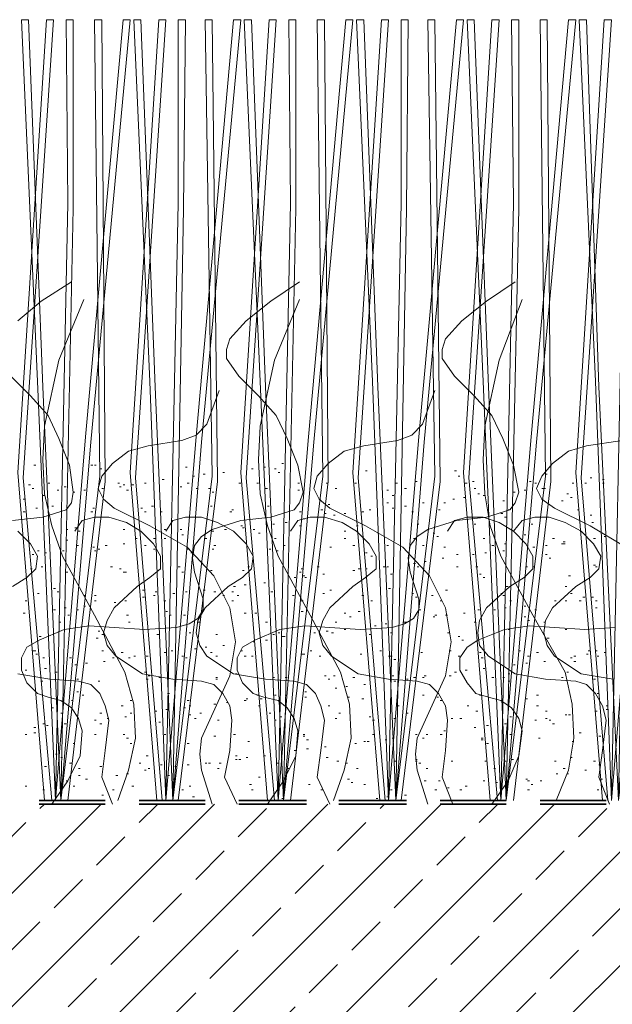
# Model space of a CAD drawing. Units: inches. Extents: x -486.8 to -456.9, y 773.4 to 784.9.
# Drawn here: x -461.6 to -461.1, y 779.6 to 780.5 of the extents above; entities that cross this region are included whole.
import ezdxf

# ---------------------------------------------------------------- set-up
doc = ezdxf.new("R2010")
doc.units = ezdxf.units.IN
doc.header["$LTSCALE"] = 0.5
doc.header["$MEASUREMENT"] = 0
doc.layers.add('ID-0detail', color=226, linetype='CONTINUOUS', lineweight=5)

msp = doc.modelspace()

# ---------------------------------------------------------------- hatches: boundary and pattern name
at = {"layer": 'ID-0detail', "lineweight": 18}
h = msp.add_hatch(dxfattribs=at)
h.set_pattern_fill('ANSI33', color=256, scale=0.3)
h.set_pattern_definition([(45, (10.32998, 0), (-0.0530330086, 0.0530330086), []), (45, (10.38301, 0), (-0.0530330086, 0.0530330086), [0.0375, -0.01875])])
h.paths.add_polyline_path([(-463.11347, 779.58152), (-460.1673, 779.58152), (-460.1673, 779.78832), (-463.11347, 779.78832)])

# ---------------------------------------------------------------- linework, layer by layer
for points in [[(-461.61955, 779.79166), (-461.64454, 780.09843), (-461.61788, 780.52194), (-461.61121, 780.52194), (-461.63956, 780.09344), (-461.61288, 779.79166)], [(-461.60953, 779.79166), (-461.59787, 780.35021), (-461.59954, 780.52194), (-461.59287, 780.52194), (-461.59287, 780.34519), (-461.60453, 779.79166), (-461.56785, 780.09509), (-461.57286, 780.52194), (-461.56618, 780.52194), (-461.56285, 780.09011), (-461.59787, 779.79166)], [(-461.51451, 779.79166), (-461.53952, 780.09843), (-461.51284, 780.52194), (-461.50617, 780.52194), (-461.53451, 780.09344), (-461.50951, 779.79166)], [(-461.50617, 779.79166), (-461.4945, 780.35021), (-461.4945, 780.52194), (-461.48783, 780.52194), (-461.4895, 780.34519), (-461.49949, 779.79166), (-461.46281, 780.09509), (-461.46949, 780.52194), (-461.46281, 780.52194), (-461.4578, 780.09011), (-461.4945, 779.79166)], [(-461.41113, 779.79166), (-461.43614, 780.09843), (-461.40947, 780.52194), (-461.4028, 780.52194), (-461.43114, 780.09344), (-461.40446, 779.79166)], [(-461.40112, 779.79166), (-461.38946, 780.35021), (-461.39113, 780.52194), (-461.38446, 780.52194), (-461.38446, 780.34519), (-461.39611, 779.79166), (-461.35943, 780.09509), (-461.36445, 780.52194), (-461.35776, 780.52194), (-461.35443, 780.09011), (-461.38946, 779.79166)], [(-461.30609, 779.79166), (-461.3311, 780.09843), (-461.30442, 780.52194), (-461.29775, 780.52194), (-461.3261, 780.09344), (-461.30109, 779.79166)], [(-461.29775, 779.79166), (-461.28608, 780.35021), (-461.28608, 780.52194), (-461.27941, 780.52194), (-461.28108, 780.34519), (-461.29107, 779.79166), (-461.25439, 780.09509), (-461.26107, 780.52194), (-461.25439, 780.52194), (-461.24939, 780.09011), (-461.28608, 779.79166)], [(-461.20272, 779.79166), (-461.22773, 780.09843), (-461.20105, 780.52194), (-461.19438, 780.52194), (-461.22273, 780.09344), (-461.19605, 779.79166)], [(-461.1927, 779.79166), (-461.18104, 780.35021), (-461.18271, 780.52194), (-461.17604, 780.52194), (-461.17604, 780.34519), (-461.1877, 779.79166), (-461.15102, 780.09509), (-461.15603, 780.52194), (-461.14935, 780.52194), (-461.14601, 780.09011), (-461.18104, 779.79166)], [(-461.09768, 779.79166), (-461.12269, 780.09843), (-461.09601, 780.52194), (-461.08934, 780.52194), (-461.11768, 780.09344), (-461.09267, 779.79166)], [(-461.08934, 779.79166), (-461.07767, 780.35021), (-461.07767, 780.52194), (-461.071, 780.52194), (-461.07267, 780.34519), (-461.08266, 779.79166), (-461.04598, 780.09509), (-461.05266, 780.52194), (-461.04598, 780.52194), (-461.04097, 780.09011), (-461.07767, 779.79166)], [(-461.64454, 780.24015), (-461.62288, 780.25851), (-461.59454, 780.27685)], [(-461.61288, 779.78832), (-461.59787, 779.81), (-461.58619, 779.83334), (-461.58452, 779.85668), (-461.58786, 779.86834), (-461.59454, 779.87836), (-461.60453, 779.88503), (-461.61621, 779.88835), (-461.6262, 779.8917), (-461.63622, 779.9017), (-461.64122, 779.91337), (-461.64122, 779.92504), (-461.63622, 779.93505), (-461.62454, 779.94171), (-461.60121, 779.9517), (-461.57787, 779.95505), (-461.55452, 779.95337), (-461.52616, 779.9517), (-461.49617, 779.95337), (-461.48448, 779.95672), (-461.47616, 779.96172), (-461.47116, 779.97005), (-461.47116, 779.98006), (-461.47948, 780.00507), (-461.48115, 780.01841), (-461.47948, 780.03008), (-461.47282, 780.03842), (-461.46281, 780.04509), (-461.43614, 780.05341), (-461.4078, 780.05675), (-461.38612, 780.06343), (-461.38112, 780.0701), (-461.37777, 780.0801), (-461.38279, 780.10511), (-461.39279, 780.13012), (-461.4028, 780.1518), (-461.41946, 780.17014), (-461.4378, 780.18848), (-461.44948, 780.20515), (-461.44948, 780.21349), (-461.44615, 780.22348), (-461.43114, 780.24015), (-461.4078, 780.25851), (-461.38112, 780.27685)], [(-461.41113, 779.78832), (-461.39611, 779.81), (-461.38446, 779.83334), (-461.38279, 779.85668), (-461.38612, 779.86834), (-461.39279, 779.87836), (-461.40112, 779.88503), (-461.41447, 779.88835), (-461.42447, 779.8917), (-461.43448, 779.9017), (-461.43946, 779.91337), (-461.43946, 779.92504), (-461.43448, 779.93505), (-461.4228, 779.94171), (-461.39945, 779.9517), (-461.37611, 779.95505), (-461.35278, 779.95337), (-461.32443, 779.9517), (-461.29441, 779.95337), (-461.28275, 779.95672), (-461.2744, 779.96172), (-461.26941, 779.97005), (-461.26941, 779.98006), (-461.27775, 780.00507), (-461.27941, 780.01841), (-461.27775, 780.03008), (-461.27106, 780.03842), (-461.26107, 780.04509), (-461.23438, 780.05341), (-461.20605, 780.05675), (-461.18438, 780.06343), (-461.17938, 780.0701), (-461.17604, 780.0801), (-461.18104, 780.10511), (-461.19103, 780.13012), (-461.20105, 780.1518), (-461.21772, 780.17014), (-461.23606, 780.18848), (-461.24774, 780.20515), (-461.24774, 780.21349), (-461.2444, 780.22348), (-461.22938, 780.24015), (-461.20605, 780.25851), (-461.17938, 780.27685)], [(-461.55119, 779.79166), (-461.54117, 779.82), (-461.53451, 779.85001), (-461.53618, 779.88169), (-461.5445, 779.91169), (-461.57286, 779.96506), (-461.60286, 780.02008), (-461.61288, 780.04842), (-461.61955, 780.07842), (-461.62122, 780.11011), (-461.61955, 780.14179), (-461.6062, 780.20347), (-461.58285, 780.26017)], [(-461.34944, 779.79166), (-461.33944, 779.82), (-461.33275, 779.85001), (-461.33442, 779.88169), (-461.34277, 779.91169), (-461.37112, 779.96506), (-461.40112, 780.02008), (-461.41113, 780.04842), (-461.41779, 780.07842), (-461.41946, 780.11011), (-461.41779, 780.14179), (-461.40446, 780.20347), (-461.38112, 780.26017)], [(-461.14103, 779.79166), (-461.12934, 779.82), (-461.12434, 779.85001), (-461.12601, 779.88169), (-461.13269, 779.91169), (-461.1627, 779.96506), (-461.1927, 780.02008), (-461.20272, 780.04842), (-461.20771, 780.07842), (-461.20937, 780.11011), (-461.20771, 780.14179), (-461.19438, 780.20347), (-461.17271, 780.26017)], [(-461.64955, 780.05341), (-461.62122, 780.05675), (-461.59954, 780.06343), (-461.59454, 780.0701), (-461.59287, 780.0801), (-461.59621, 780.10511), (-461.6062, 780.13012), (-461.61621, 780.1518), (-461.63289, 780.17014), (-461.65121, 780.18848)], [(-461.46281, 779.78832), (-461.47282, 779.82), (-461.47449, 779.83501), (-461.47282, 779.85001), (-461.44615, 779.90835), (-461.44113, 779.94005), (-461.44615, 779.97171), (-461.46114, 780.00174), (-461.48616, 780.02842), (-461.52116, 780.04842), (-461.55452, 780.0651), (-461.56451, 780.07342), (-461.56953, 780.08344), (-461.56618, 780.09509), (-461.55619, 780.10678), (-461.54117, 780.11844), (-461.52283, 780.12345), (-461.49116, 780.12845), (-461.47783, 780.13346), (-461.46782, 780.14346), (-461.45615, 780.17514)], [(-461.26107, 779.78832), (-461.27106, 779.82), (-461.27273, 779.83501), (-461.27106, 779.85001), (-461.2444, 779.90835), (-461.2394, 779.94005), (-461.2444, 779.97171), (-461.25941, 780.00174), (-461.28442, 780.02842), (-461.31943, 780.04842), (-461.35278, 780.0651), (-461.36278, 780.07342), (-461.36778, 780.08344), (-461.36445, 780.09509), (-461.35443, 780.10678), (-461.33944, 780.11844), (-461.3211, 780.12345), (-461.28942, 780.12845), (-461.27607, 780.13346), (-461.26608, 780.14346), (-461.25439, 780.17514)], [(-461.05266, 779.78832), (-461.061, 779.82), (-461.06265, 779.83501), (-461.061, 779.85001), (-461.03599, 779.90835), (-461.03098, 779.94005), (-461.03599, 779.97171), (-461.05099, 780.00174), (-461.076, 780.02842), (-461.10933, 780.04842), (-461.14269, 780.0651), (-461.15437, 780.07342), (-461.15937, 780.08344), (-461.15437, 780.09509), (-461.14436, 780.10678), (-461.12934, 780.11844), (-461.11268, 780.12345), (-461.07934, 780.12845), (-461.06598, 780.13346), (-461.05766, 780.14346), (-461.04598, 780.17514)], [(-461.62954, 780.10511), (-461.62787, 780.10511)], [(-461.5762, 780.10511), (-461.57453, 780.10511)], [(-461.57286, 780.10511), (-461.5712, 780.10511)], [(-461.48783, 780.10345), (-461.48616, 780.10345)], [(-461.41447, 780.10345), (-461.4128, 780.10345)], [(-461.39778, 780.10678), (-461.39611, 780.10678)], [(-461.56785, 780.10178), (-461.56618, 780.10178)], [(-461.48115, 780.09509), (-461.47948, 780.09509)], [(-461.47116, 780.09676), (-461.46949, 780.09676)], [(-461.45282, 780.09843), (-461.45115, 780.09843)], [(-461.42614, 780.10178), (-461.42447, 780.10178)], [(-461.40446, 780.10178), (-461.4028, 780.10178)], [(-461.40112, 780.09843), (-461.39945, 780.09843)], [(-461.31943, 780.10011), (-461.31775, 780.10011)], [(-461.23606, 780.10011), (-461.23438, 780.10011)], [(-461.23272, 780.09509), (-461.23105, 780.09509)], [(-461.15102, 780.09676), (-461.14935, 780.09676)], [(-461.10933, 780.09344), (-461.10767, 780.09344)], [(-461.63455, 780.08677), (-461.63289, 780.08677)], [(-461.61621, 780.08844), (-461.61455, 780.08844)], [(-461.60121, 780.0851), (-461.59954, 780.0851)], [(-461.55119, 780.08844), (-461.54952, 780.08844)], [(-461.54952, 780.0851), (-461.54785, 780.0851)], [(-461.54617, 780.08677), (-461.5445, 780.08677)], [(-461.53785, 780.08677), (-461.53618, 780.08677)], [(-461.52616, 780.08844), (-461.5245, 780.08844)], [(-461.50951, 780.09177), (-461.50784, 780.09177)], [(-461.49283, 780.0851), (-461.49116, 780.0851)], [(-461.48616, 780.08844), (-461.48448, 780.08844)], [(-461.4378, 780.08844), (-461.43614, 780.08844)], [(-461.42112, 780.08844), (-461.41946, 780.08844)], [(-461.38279, 780.08844), (-461.38112, 780.08844)], [(-461.3561, 780.08844), (-461.35443, 780.08844)], [(-461.32943, 780.08844), (-461.32777, 780.08844)], [(-461.29107, 780.08844), (-461.28942, 780.08844)], [(-461.27273, 780.09011), (-461.27106, 780.09011)], [(-461.22606, 780.08844), (-461.22439, 780.08844)], [(-461.21939, 780.09011), (-461.21772, 780.09011)], [(-461.16602, 780.09011), (-461.16437, 780.09011)], [(-461.16103, 780.08844), (-461.15937, 780.08844)], [(-461.12601, 780.08844), (-461.12434, 780.08844)], [(-461.11435, 780.08844), (-461.11268, 780.08844)], [(-461.09768, 780.09177), (-461.09601, 780.09177)], [(-461.09768, 780.08844), (-461.09601, 780.08844)], [(-461.63122, 780.08344), (-461.62954, 780.08344)], [(-461.62122, 780.07675), (-461.61955, 780.07675)], [(-461.60786, 780.08177), (-461.6062, 780.08177)], [(-461.59287, 780.0801), (-461.5912, 780.0801)], [(-461.58285, 780.08177), (-461.5812, 780.08177)], [(-461.56618, 780.08344), (-461.56451, 780.08344)], [(-461.54284, 780.08177), (-461.54117, 780.08177)], [(-461.47783, 780.08344), (-461.47616, 780.08344)], [(-461.46615, 780.08344), (-461.46449, 780.08344)], [(-461.46281, 780.0801), (-461.46114, 780.0801)], [(-461.4128, 780.08344), (-461.41113, 780.08344)], [(-461.38279, 780.08177), (-461.38112, 780.08177)], [(-461.34777, 780.08344), (-461.34611, 780.08344)], [(-461.29942, 780.08177), (-461.29775, 780.08177)], [(-461.29441, 780.07675), (-461.29274, 780.07675)], [(-461.28275, 780.08344), (-461.28108, 780.08344)], [(-461.22773, 780.07509), (-461.22606, 780.07509)], [(-461.21772, 780.08344), (-461.21606, 780.08344)], [(-461.21439, 780.07842), (-461.21271, 780.07842)], [(-461.20937, 780.07675), (-461.20771, 780.07675)], [(-461.18104, 780.0801), (-461.17938, 780.0801)], [(-461.17102, 780.08177), (-461.16936, 780.08177)], [(-461.15437, 780.08344), (-461.1527, 780.08344), (-461.15102, 780.08344)], [(-461.13102, 780.07842), (-461.12934, 780.07842)], [(-461.12767, 780.07509), (-461.12601, 780.07509)], [(-461.63956, 780.07342), (-461.63789, 780.07342)], [(-461.61288, 780.06676), (-461.61121, 780.06676)], [(-461.51951, 780.06676), (-461.51784, 780.06676)], [(-461.46449, 780.06676), (-461.46281, 780.06676)], [(-461.41113, 780.06676), (-461.40947, 780.06676)], [(-461.35443, 780.06843), (-461.35278, 780.06843)], [(-461.29942, 780.0701), (-461.29775, 780.0701)], [(-461.28275, 780.06676), (-461.28108, 780.06676)], [(-461.26608, 780.0701), (-461.26441, 780.0701)], [(-461.24607, 780.0701), (-461.2444, 780.0701)], [(-461.23773, 780.07342), (-461.23606, 780.07342)], [(-461.19103, 780.07177), (-461.18937, 780.07177)], [(-461.13602, 780.07177), (-461.13436, 780.07177)], [(-461.63956, 780.06176), (-461.63789, 780.06176)], [(-461.62787, 780.0651), (-461.6262, 780.0651)], [(-461.43946, 779.78832), (-461.45115, 779.81333), (-461.44615, 779.83834), (-461.44448, 779.86667), (-461.44615, 779.88002), (-461.45282, 779.8917), (-461.46114, 779.90003), (-461.47282, 779.90337), (-461.49949, 779.90503), (-461.52785, 779.91002), (-461.55286, 779.92671), (-461.56118, 779.93671), (-461.56451, 779.94837), (-461.56118, 779.96006), (-461.55452, 779.97171), (-461.53285, 779.99172), (-461.52116, 780.00007), (-461.51117, 780.00841), (-461.51117, 780.02008), (-461.51784, 780.03174), (-461.52951, 780.04342), (-461.54284, 780.05176), (-461.55952, 780.05675), (-461.57286, 780.05675), (-461.58452, 780.05341), (-461.5912, 780.04342)], [(-461.5762, 780.06176), (-461.57453, 780.06176)], [(-461.57453, 780.0651), (-461.57286, 780.0651)], [(-461.52951, 780.0651), (-461.52785, 780.0651)], [(-461.52616, 780.06176), (-461.5245, 780.06176)], [(-461.51117, 780.06176), (-461.50951, 780.06176)], [(-461.35278, 779.78832), (-461.36445, 779.81333), (-461.36111, 779.83834), (-461.35776, 779.86667), (-461.36111, 779.88002), (-461.36612, 779.8917), (-461.37444, 779.90003), (-461.38612, 779.90337), (-461.4128, 779.90503), (-461.4428, 779.91002), (-461.46782, 779.92671), (-461.47449, 779.93671), (-461.47783, 779.94837), (-461.47616, 779.96006), (-461.46949, 779.97171), (-461.44781, 779.99172), (-461.43448, 780.00007), (-461.42614, 780.00841), (-461.42447, 780.02008), (-461.43114, 780.03174), (-461.4428, 780.04342), (-461.4578, 780.05176), (-461.47282, 780.05675), (-461.48783, 780.05675), (-461.49949, 780.05341), (-461.50617, 780.04342)], [(-461.44615, 780.06176), (-461.44448, 780.06176)], [(-461.44448, 780.06343), (-461.4428, 780.06343)], [(-461.23773, 779.78832), (-461.24774, 779.81333), (-461.2444, 779.83834), (-461.24273, 779.86667), (-461.2444, 779.88002), (-461.25106, 779.8917), (-461.25941, 779.90003), (-461.27106, 779.90337), (-461.29775, 779.90503), (-461.3261, 779.91002), (-461.35111, 779.92671), (-461.35943, 779.93671), (-461.36278, 779.94837), (-461.35943, 779.96006), (-461.35278, 779.97171), (-461.3311, 779.99172), (-461.31943, 780.00007), (-461.30943, 780.00841), (-461.30943, 780.02008), (-461.31608, 780.03174), (-461.32777, 780.04342), (-461.34111, 780.05176), (-461.35776, 780.05675), (-461.37112, 780.05675), (-461.38279, 780.05341), (-461.38946, 780.04342)], [(-461.38112, 780.06176), (-461.37944, 780.06176)], [(-461.36111, 780.06343), (-461.35943, 780.06343)], [(-461.35776, 780.06009), (-461.3561, 780.06009)], [(-461.34944, 780.05843), (-461.34777, 780.05843)], [(-461.33944, 780.06009), (-461.33776, 780.06009)], [(-461.32276, 780.06176), (-461.3211, 780.06176)], [(-461.31608, 780.06343), (-461.31441, 780.06343)], [(-461.29441, 780.0651), (-461.29274, 780.0651)], [(-461.27607, 780.06176), (-461.2744, 780.06176)], [(-461.25106, 780.06343), (-461.24939, 780.06343)], [(-461.09101, 779.78832), (-461.10101, 779.81333), (-461.09768, 779.83834), (-461.09434, 779.86667), (-461.09768, 779.88002), (-461.10433, 779.8917), (-461.11268, 779.90003), (-461.12269, 779.90337), (-461.15102, 779.90503), (-461.17938, 779.91002), (-461.20438, 779.92671), (-461.21271, 779.93671), (-461.21439, 779.94837), (-461.21271, 779.96006), (-461.20605, 779.97171), (-461.18438, 779.99172), (-461.17102, 780.00007), (-461.1627, 780.00841), (-461.1627, 780.02008), (-461.16936, 780.03174), (-461.18104, 780.04342), (-461.19438, 780.05176), (-461.20937, 780.05675), (-461.22439, 780.05675), (-461.23606, 780.05341), (-461.24273, 780.04342)], [(-461.1927, 780.06009), (-461.19103, 780.06009)], [(-461.18937, 780.05675), (-461.1877, 780.05675)], [(-461.18604, 780.06343), (-461.18438, 780.06343)], [(-461.08766, 779.90503), (-461.11768, 779.91002), (-461.14269, 779.92671), (-461.14935, 779.93671), (-461.1527, 779.94837), (-461.15102, 779.96006), (-461.14436, 779.97171), (-461.12269, 779.99172), (-461.10933, 780.00007), (-461.10101, 780.00841), (-461.09934, 780.02008), (-461.106, 780.03174), (-461.11768, 780.04342), (-461.13269, 780.05176), (-461.14768, 780.05675), (-461.16103, 780.05675), (-461.17271, 780.05341), (-461.18104, 780.04342)], [(-461.12102, 780.06343), (-461.11935, 780.06343)], [(-461.10933, 780.05843), (-461.10767, 780.05843)], [(-461.43614, 780.04842), (-461.43448, 780.04842)], [(-461.40613, 780.05009), (-461.40446, 780.05009)], [(-461.39446, 780.05176), (-461.39279, 780.05176)], [(-461.38112, 780.04842), (-461.37944, 780.04842)], [(-461.37777, 780.05508), (-461.37611, 780.05508)], [(-461.32777, 780.04842), (-461.3261, 780.04842)], [(-461.27106, 780.05009), (-461.26941, 780.05009)], [(-461.21772, 780.05009), (-461.21606, 780.05009)], [(-461.16437, 780.05009), (-461.1627, 780.05009)], [(-461.10767, 780.05176), (-461.106, 780.05176)], [(-461.64454, 780.04342), (-461.63289, 780.03174), (-461.6262, 780.02008), (-461.62787, 780.00841), (-461.63622, 780.00007), (-461.64955, 779.99172)], [(-461.59954, 780.04509), (-461.59787, 780.04509)], [(-461.5912, 780.04676), (-461.58954, 780.04676)], [(-461.58786, 780.04342), (-461.58619, 780.04342)], [(-461.54617, 780.04509), (-461.5445, 780.04509)], [(-461.50784, 780.04509), (-461.50617, 780.04509)], [(-461.49283, 780.04509), (-461.49116, 780.04509)], [(-461.49116, 780.04009), (-461.4895, 780.04009)], [(-461.46281, 780.04342), (-461.46114, 780.04342)], [(-461.45115, 780.04509), (-461.44948, 780.04509)], [(-461.43448, 780.04676), (-461.43281, 780.04676)], [(-461.42447, 780.04509), (-461.4228, 780.04509)], [(-461.41946, 780.04175), (-461.41779, 780.04175)], [(-461.33944, 780.04342), (-461.33776, 780.04342)], [(-461.25607, 780.04175), (-461.25439, 780.04175)], [(-461.25272, 780.03842), (-461.25106, 780.03842)], [(-461.17102, 780.04009), (-461.16936, 780.04009)], [(-461.09601, 780.03842), (-461.09434, 780.03842)], [(-461.59954, 780.03507), (-461.59787, 780.03507)], [(-461.58954, 780.03008), (-461.58786, 780.03008)], [(-461.56285, 780.03008), (-461.56118, 780.03008)], [(-461.54617, 780.03174), (-461.5445, 780.03174)], [(-461.53451, 780.03674), (-461.53285, 780.03674)], [(-461.52616, 780.03008), (-461.5245, 780.03008)], [(-461.51784, 780.03674), (-461.51617, 780.03674)], [(-461.50784, 780.03674), (-461.50617, 780.03674)], [(-461.46949, 780.03674), (-461.46782, 780.03674)], [(-461.46114, 780.03008), (-461.45947, 780.03008)], [(-461.40446, 780.03674), (-461.4028, 780.03674)], [(-461.39611, 780.03008), (-461.39446, 780.03008)], [(-461.33944, 780.03674), (-461.33776, 780.03674)], [(-461.3311, 780.03008), (-461.32943, 780.03008)], [(-461.29942, 780.03008), (-461.29775, 780.03008)], [(-461.2744, 780.03674), (-461.27273, 780.03674)], [(-461.26608, 780.03008), (-461.26441, 780.03008)], [(-461.20937, 780.03674), (-461.20771, 780.03674)], [(-461.20105, 780.03008), (-461.19938, 780.03008)], [(-461.18937, 780.03174), (-461.1877, 780.03174)], [(-461.15102, 780.03008), (-461.14935, 780.03008)], [(-461.14436, 780.03674), (-461.14269, 780.03674)], [(-461.13602, 780.03174), (-461.13436, 780.03174), (-461.13269, 780.03174)], [(-461.13436, 780.0334), (-461.13269, 780.0334)], [(-461.106, 780.03674), (-461.10433, 780.03674)], [(-461.63122, 780.02175), (-461.62954, 780.02175)], [(-461.6262, 780.02508), (-461.62454, 780.02508)], [(-461.61955, 780.02341), (-461.61788, 780.02341)], [(-461.60286, 780.02508), (-461.60121, 780.02508)], [(-461.57453, 780.02842), (-461.57286, 780.02842)], [(-461.57286, 780.02508), (-461.5712, 780.02508)], [(-461.56953, 780.02675), (-461.56785, 780.02675)], [(-461.51784, 780.02675), (-461.51617, 780.02675)], [(-461.48616, 780.02675), (-461.48448, 780.02675)], [(-461.48281, 780.02341), (-461.48115, 780.02341)], [(-461.46281, 780.02675), (-461.46114, 780.02675)], [(-461.40947, 780.02675), (-461.4078, 780.02675)], [(-461.4028, 780.02508), (-461.40112, 780.02508)], [(-461.35278, 780.02842), (-461.35111, 780.02842)], [(-461.31943, 780.02341), (-461.31775, 780.02341)], [(-461.31441, 780.02008), (-461.31275, 780.02008)], [(-461.24607, 780.02842), (-461.2444, 780.02842)], [(-461.23438, 780.02175), (-461.23272, 780.02175)], [(-461.21939, 780.02175), (-461.21772, 780.02175)], [(-461.20771, 780.02341), (-461.20605, 780.02341)], [(-461.19103, 780.02508), (-461.18937, 780.02508)], [(-461.1627, 780.02842), (-461.16103, 780.02842)], [(-461.15102, 780.02175), (-461.14935, 780.02175)], [(-461.2744, 780.0134), (-461.27273, 780.0134)], [(-461.26441, 780.01506), (-461.26274, 780.01506)], [(-461.24774, 780.01841), (-461.24607, 780.01841)], [(-461.14768, 780.01841), (-461.14601, 780.01841)], [(-461.106, 780.01173), (-461.10433, 780.01173)], [(-461.63289, 780.00841), (-461.63122, 780.00841)], [(-461.62288, 780.01007), (-461.62122, 780.01007)], [(-461.59954, 780.00507), (-461.59787, 780.00507)], [(-461.55786, 780.01007), (-461.55619, 780.01007)], [(-461.54952, 780.00841), (-461.54785, 780.00841)], [(-461.54617, 780.00507), (-461.5445, 780.00507), (-461.54284, 780.00507)], [(-461.4945, 780.01007), (-461.49283, 780.01007)], [(-461.49116, 780.00507), (-461.4895, 780.00507)], [(-461.46449, 780.00674), (-461.46281, 780.00674)], [(-461.43448, 780.00674), (-461.43281, 780.00674)], [(-461.42947, 780.01007), (-461.42781, 780.01007)], [(-461.38112, 780.00507), (-461.37944, 780.00507)], [(-461.37944, 780.00841), (-461.37777, 780.00841)], [(-461.37777, 780.00174), (-461.37611, 780.00174)], [(-461.36445, 780.01007), (-461.36278, 780.01007)], [(-461.35943, 780.00341), (-461.35776, 780.00341)], [(-461.3311, 780.00674), (-461.32943, 780.00674)], [(-461.3261, 780.00841), (-461.32443, 780.00841)], [(-461.31943, 780.00841), (-461.31775, 780.00841)], [(-461.30276, 780.01007), (-461.30109, 780.01007)], [(-461.29942, 780.01007), (-461.29775, 780.01007)], [(-461.29607, 780.00341), (-461.29441, 780.00341)], [(-461.27106, 780.01007), (-461.26941, 780.01007)], [(-461.23438, 780.01007), (-461.23272, 780.01007)], [(-461.21606, 780.01007), (-461.21439, 780.01007)], [(-461.21271, 780.00341), (-461.21104, 780.00341)], [(-461.16936, 780.01007), (-461.16769, 780.01007)], [(-461.1627, 780.01007), (-461.16103, 780.01007)], [(-461.12934, 780.00174), (-461.12767, 780.00174)], [(-461.10433, 780.01007), (-461.10268, 780.01007)], [(-461.4428, 779.99172), (-461.44113, 779.99172)], [(-461.43281, 779.99339), (-461.43114, 779.99339)], [(-461.41447, 779.99506), (-461.4128, 779.99506)], [(-461.38612, 780.00007), (-461.38446, 780.00007)], [(-461.37611, 780.00007), (-461.37444, 780.00007)], [(-461.20937, 780.00007), (-461.20771, 780.00007)], [(-461.1877, 779.99172), (-461.18604, 779.99172)], [(-461.13269, 779.99172), (-461.13102, 779.99172)], [(-461.6262, 779.98507), (-461.62454, 779.98507)], [(-461.61121, 779.99005), (-461.60953, 779.99005)], [(-461.60786, 779.98673), (-461.6062, 779.98673)], [(-461.58285, 779.9834), (-461.5812, 779.9834)], [(-461.57286, 779.9834), (-461.5712, 779.9834)], [(-461.52785, 779.9884), (-461.52616, 779.9884)], [(-461.51784, 779.9834), (-461.51617, 779.9834)], [(-461.51617, 779.98673), (-461.51451, 779.98673)], [(-461.49949, 779.98507), (-461.49783, 779.98507)], [(-461.48783, 779.98673), (-461.48616, 779.98673)], [(-461.47116, 779.9884), (-461.46949, 779.9884)], [(-461.46114, 779.98673), (-461.45947, 779.98673)], [(-461.45282, 779.9834), (-461.45115, 779.9834)], [(-461.44448, 779.98673), (-461.4428, 779.98673)], [(-461.43946, 779.9834), (-461.4378, 779.9834)], [(-461.4078, 779.98673), (-461.40613, 779.98673)], [(-461.38779, 779.9834), (-461.38612, 779.9834)], [(-461.35943, 779.98507), (-461.35776, 779.98507)], [(-461.35278, 779.9884), (-461.35111, 779.9884)], [(-461.32276, 779.9834), (-461.3211, 779.9834)], [(-461.29775, 779.99005), (-461.29607, 779.99005)], [(-461.27607, 779.98507), (-461.2744, 779.98507)], [(-461.25774, 779.9834), (-461.25607, 779.9834)], [(-461.2444, 779.9884), (-461.24273, 779.9884)], [(-461.1927, 779.98507), (-461.19103, 779.98507)], [(-461.19103, 779.9834), (-461.18937, 779.9834)], [(-461.12767, 779.98507), (-461.12601, 779.98507)], [(-461.63789, 779.9784), (-461.63622, 779.9784)], [(-461.58285, 779.97338), (-461.5812, 779.97338)], [(-461.57286, 779.9784), (-461.5712, 779.9784)], [(-461.55452, 779.97673), (-461.55286, 779.97673)], [(-461.5445, 779.9784), (-461.54284, 779.9784)], [(-461.52785, 779.98173), (-461.52616, 779.98173)], [(-461.50784, 779.9784), (-461.50617, 779.9784)], [(-461.44448, 779.9784), (-461.4428, 779.9784)], [(-461.37944, 779.9784), (-461.37777, 779.9784)], [(-461.31441, 779.9784), (-461.31275, 779.9784)], [(-461.27273, 779.98173), (-461.27106, 779.98173)], [(-461.24939, 779.9784), (-461.24774, 779.9784)], [(-461.18438, 779.9784), (-461.18271, 779.9784)], [(-461.17102, 779.97338), (-461.16936, 779.97338)], [(-461.14269, 779.9784), (-461.14103, 779.9784)], [(-461.13269, 779.9784), (-461.13102, 779.9784)], [(-461.11935, 779.9784), (-461.11768, 779.9784)], [(-461.11602, 779.98173), (-461.11435, 779.98173)], [(-461.10767, 779.98173), (-461.106, 779.98173)], [(-461.10433, 779.9784), (-461.10268, 779.9784)], [(-461.63956, 779.96672), (-461.63789, 779.96672)], [(-461.61121, 779.97005), (-461.60953, 779.97005)], [(-461.60121, 779.97171), (-461.59954, 779.97171)], [(-461.59787, 779.96506), (-461.59621, 779.96506)], [(-461.58954, 779.97005), (-461.58786, 779.97005)], [(-461.54284, 779.96506), (-461.54117, 779.96506)], [(-461.50617, 779.96839), (-461.50449, 779.96839)], [(-461.50282, 779.96506), (-461.50115, 779.96506)], [(-461.4895, 779.96506), (-461.48783, 779.96506)], [(-461.43281, 779.96672), (-461.43114, 779.96672)], [(-461.4228, 779.96672), (-461.42112, 779.96672)], [(-461.37944, 779.96839), (-461.37777, 779.96839)], [(-461.33944, 779.96672), (-461.33776, 779.96672)], [(-461.3261, 779.96839), (-461.32443, 779.96839)], [(-461.26941, 779.97005), (-461.26774, 779.97005)], [(-461.25439, 779.96506), (-461.25272, 779.96506)], [(-461.2444, 779.96506), (-461.24273, 779.96506)], [(-461.22773, 779.96672), (-461.22606, 779.96672)], [(-461.21439, 779.97005), (-461.21271, 779.97005)], [(-461.19938, 779.97005), (-461.19772, 779.97005)], [(-461.18937, 779.97171), (-461.1877, 779.97171)], [(-461.16103, 779.97005), (-461.15937, 779.97005)], [(-461.10433, 779.97171), (-461.10268, 779.97171)], [(-461.6062, 779.95839), (-461.60453, 779.95839)], [(-461.54117, 779.95839), (-461.53952, 779.95839)], [(-461.47616, 779.95839), (-461.47449, 779.95839)], [(-461.4128, 779.95839), (-461.41113, 779.95839)], [(-461.34777, 779.95839), (-461.34611, 779.95839)], [(-461.33442, 779.96339), (-461.33275, 779.96339)], [(-461.31109, 779.95505), (-461.30943, 779.95505)], [(-461.30109, 779.95672), (-461.29942, 779.95672)], [(-461.28442, 779.95839), (-461.28275, 779.95839), (-461.28108, 779.95839)], [(-461.25607, 779.96339), (-461.25439, 779.96339)], [(-461.20105, 779.78832), (-461.18604, 779.81), (-461.17604, 779.83334), (-461.17271, 779.85668), (-461.17604, 779.86834), (-461.18271, 779.87836), (-461.1927, 779.88503), (-461.20438, 779.88835), (-461.21606, 779.8917), (-461.22439, 779.9017), (-461.23105, 779.91337), (-461.23105, 779.92504), (-461.22439, 779.93505), (-461.21439, 779.94171), (-461.18937, 779.9517), (-461.16602, 779.95505), (-461.14269, 779.95337), (-461.11435, 779.9517), (-461.08599, 779.95337)], [(-461.21772, 779.95839), (-461.21606, 779.95839)], [(-461.17102, 779.96339), (-461.16936, 779.96339)], [(-461.16769, 779.96006), (-461.16602, 779.96006)], [(-461.1527, 779.95839), (-461.15102, 779.95839)], [(-461.56953, 779.95004), (-461.56785, 779.95004)], [(-461.56618, 779.94672), (-461.56451, 779.94672)], [(-461.51451, 779.94672), (-461.51284, 779.94672)], [(-461.48448, 779.94837), (-461.48281, 779.94837)], [(-461.45947, 779.94672), (-461.4578, 779.94672)], [(-461.40613, 779.94672), (-461.40446, 779.94672)], [(-461.40112, 779.94837), (-461.39945, 779.94837)], [(-461.36778, 779.94837), (-461.36612, 779.94837)], [(-461.3561, 779.95004), (-461.35443, 779.95004)], [(-461.35111, 779.94837), (-461.34944, 779.94837)], [(-461.33944, 779.9517), (-461.33776, 779.9517)], [(-461.31608, 779.94672), (-461.31441, 779.94672)], [(-461.29607, 779.94837), (-461.29441, 779.94837)], [(-461.24273, 779.94837), (-461.24107, 779.94837)], [(-461.18604, 779.9517), (-461.18438, 779.9517)], [(-461.13269, 779.9517), (-461.13102, 779.9517)], [(-461.62454, 779.94505), (-461.62288, 779.94505)], [(-461.5712, 779.94338), (-461.56953, 779.94338)], [(-461.45282, 779.93671), (-461.45115, 779.93671)], [(-461.42447, 779.94005), (-461.4228, 779.94005)], [(-461.4128, 779.94171), (-461.41113, 779.94171)], [(-461.39778, 779.94505), (-461.39611, 779.94505), (-461.39446, 779.94505)], [(-461.23272, 779.94505), (-461.23105, 779.94505)], [(-461.22938, 779.94171), (-461.22773, 779.94171)], [(-461.14935, 779.94338), (-461.14768, 779.94338)], [(-461.63122, 779.9317), (-461.62954, 779.9317), (-461.62787, 779.9317)], [(-461.62787, 779.92836), (-461.6262, 779.92836)], [(-461.56618, 779.9317), (-461.56451, 779.9317)], [(-461.54785, 779.93003), (-461.54617, 779.93003)], [(-461.50784, 779.93003), (-461.50617, 779.93003)], [(-461.50115, 779.9317), (-461.49949, 779.9317)], [(-461.47948, 779.93338), (-461.47783, 779.93338)], [(-461.46949, 779.93505), (-461.46782, 779.93505)], [(-461.46449, 779.93003), (-461.46281, 779.93003)], [(-461.43614, 779.9317), (-461.43448, 779.9317)], [(-461.37944, 779.92836), (-461.37777, 779.92836), (-461.37611, 779.92836)], [(-461.37112, 779.9317), (-461.36945, 779.9317)], [(-461.32443, 779.92836), (-461.32276, 779.92836)], [(-461.30609, 779.9317), (-461.30442, 779.9317)], [(-461.26774, 779.93003), (-461.26608, 779.93003)], [(-461.24107, 779.9317), (-461.2394, 779.9317)], [(-461.21271, 779.93003), (-461.21104, 779.93003)], [(-461.17604, 779.9317), (-461.17437, 779.9317)], [(-461.15937, 779.93003), (-461.1577, 779.93003)], [(-461.11268, 779.92836), (-461.11101, 779.92836)], [(-461.11101, 779.9317), (-461.10933, 779.9317)], [(-461.10433, 779.9317), (-461.10268, 779.9317)], [(-461.09601, 779.93003), (-461.09434, 779.93003)], [(-461.62122, 779.92504), (-461.61955, 779.92504)], [(-461.59621, 779.92504), (-461.59454, 779.92504)], [(-461.5912, 779.91837), (-461.58954, 779.91837)], [(-461.5812, 779.92004), (-461.57953, 779.92004)], [(-461.56451, 779.92171), (-461.56285, 779.92171)], [(-461.55619, 779.92504), (-461.55452, 779.92504)], [(-461.54117, 779.92504), (-461.53952, 779.92504)], [(-461.53618, 779.92671), (-461.53451, 779.92671)], [(-461.5245, 779.92671), (-461.52283, 779.92671)], [(-461.49116, 779.92671), (-461.4895, 779.92671)], [(-461.48783, 779.92504), (-461.48616, 779.92504)], [(-461.45947, 779.92671), (-461.4578, 779.92671)], [(-461.43281, 779.92671), (-461.43114, 779.92671)], [(-461.42614, 779.92671), (-461.42447, 779.92671)], [(-461.36278, 779.92671), (-461.36111, 779.92671)], [(-461.29775, 779.92671), (-461.29607, 779.92671), (-461.29441, 779.92671)], [(-461.29274, 779.92337), (-461.29107, 779.92337)], [(-461.23272, 779.92671), (-461.23105, 779.92671)], [(-461.21104, 779.92504), (-461.20937, 779.92504)], [(-461.18104, 779.91837), (-461.17938, 779.91837)], [(-461.16936, 779.92004), (-461.16769, 779.92004)], [(-461.16769, 779.92671), (-461.16602, 779.92671)], [(-461.1527, 779.92171), (-461.15102, 779.92171)], [(-461.12767, 779.92504), (-461.12601, 779.92504)], [(-461.12434, 779.92671), (-461.12269, 779.92671)], [(-461.12434, 779.92171), (-461.12269, 779.92171)], [(-461.10268, 779.92671), (-461.10101, 779.92671)], [(-461.64454, 779.91002), (-461.61455, 779.90503), (-461.58786, 779.90337), (-461.5762, 779.90003), (-461.56785, 779.8917), (-461.56285, 779.88002), (-461.55952, 779.86667), (-461.56285, 779.83834), (-461.56618, 779.81333), (-461.55619, 779.78832)], [(-461.63789, 779.91337), (-461.63622, 779.91337)], [(-461.61955, 779.91504), (-461.61788, 779.91504)], [(-461.60953, 779.91169), (-461.60786, 779.91169)], [(-461.52616, 779.91169), (-461.5245, 779.91169)], [(-461.44113, 779.91002), (-461.43946, 779.91002)], [(-461.23606, 779.91169), (-461.23438, 779.91169)], [(-461.22606, 779.91337), (-461.22439, 779.91337)], [(-461.20937, 779.91504), (-461.20771, 779.91504)], [(-461.18604, 779.91002), (-461.18438, 779.91002)], [(-461.13102, 779.91169), (-461.12934, 779.91169)], [(-461.62288, 779.90337), (-461.62122, 779.90337)], [(-461.58954, 779.90503), (-461.58786, 779.90503)], [(-461.56953, 779.90337), (-461.56785, 779.90337)], [(-461.5245, 779.90503), (-461.52283, 779.90503)], [(-461.52283, 779.90835), (-461.52116, 779.90835)], [(-461.51284, 779.90669), (-461.51117, 779.90669)], [(-461.45947, 779.90669), (-461.4578, 779.90669)], [(-461.45947, 779.90503), (-461.4578, 779.90503)], [(-461.40613, 779.90669), (-461.40446, 779.90669)], [(-461.39446, 779.90669), (-461.39279, 779.90669)], [(-461.35776, 779.90835), (-461.3561, 779.90835)], [(-461.35443, 779.90503), (-461.35278, 779.90503)], [(-461.34944, 779.90835), (-461.34777, 779.90835)], [(-461.3311, 779.90669), (-461.32943, 779.90669)], [(-461.3211, 779.90003), (-461.31943, 779.90003)], [(-461.29441, 779.90835), (-461.29274, 779.90835)], [(-461.29274, 779.90337), (-461.29107, 779.90337)], [(-461.28108, 779.90503), (-461.27941, 779.90503)], [(-461.2744, 779.90669), (-461.27273, 779.90669)], [(-461.26608, 779.90669), (-461.26441, 779.90669)], [(-461.26441, 779.90835), (-461.26274, 779.90835)], [(-461.24107, 779.90835), (-461.2394, 779.90835)], [(-461.20105, 779.90669), (-461.19938, 779.90669)], [(-461.19103, 779.90669), (-461.18937, 779.90669)], [(-461.18604, 779.90337), (-461.18438, 779.90337)], [(-461.13602, 779.90669), (-461.13436, 779.90669)], [(-461.106, 779.90503), (-461.10433, 779.90503)], [(-461.58954, 779.89336), (-461.58786, 779.89336)], [(-461.50449, 779.8917), (-461.50282, 779.8917)], [(-461.37611, 779.89336), (-461.37444, 779.89336)], [(-461.34777, 779.8967), (-461.34611, 779.8967)], [(-461.33776, 779.89836), (-461.33609, 779.89836)], [(-461.10268, 779.8917), (-461.10101, 779.8917)], [(-461.59454, 779.88503), (-461.59287, 779.88503)], [(-461.58452, 779.89001), (-461.58285, 779.89001)], [(-461.53952, 779.88503), (-461.53785, 779.88503)], [(-461.48616, 779.88503), (-461.48448, 779.88503)], [(-461.46114, 779.88169), (-461.45947, 779.88169)], [(-461.44948, 779.88336), (-461.44781, 779.88336)], [(-461.43281, 779.88503), (-461.43114, 779.88503)], [(-461.43114, 779.88668), (-461.42947, 779.88668)], [(-461.42112, 779.89001), (-461.41946, 779.89001)], [(-461.41779, 779.88668), (-461.41612, 779.88668)], [(-461.40446, 779.89001), (-461.4028, 779.89001)], [(-461.39446, 779.89001), (-461.39279, 779.89001)], [(-461.37611, 779.88835), (-461.37444, 779.88835)], [(-461.33609, 779.88835), (-461.33442, 779.88835)], [(-461.32276, 779.88668), (-461.3211, 779.88668)], [(-461.26608, 779.89001), (-461.26441, 779.89001)], [(-461.25272, 779.88835), (-461.25106, 779.88835)], [(-461.24939, 779.88503), (-461.24774, 779.88503)], [(-461.21271, 779.89001), (-461.21104, 779.89001)], [(-461.16936, 779.88668), (-461.16769, 779.88668)], [(-461.15937, 779.89001), (-461.1577, 779.89001)], [(-461.61288, 779.87836), (-461.61121, 779.87836)], [(-461.60453, 779.87335), (-461.60286, 779.87335)], [(-461.56785, 779.87335), (-461.56618, 779.87335)], [(-461.54785, 779.88002), (-461.54617, 779.88002)], [(-461.53952, 779.87335), (-461.53785, 779.87335)], [(-461.51617, 779.87502), (-461.51451, 779.87502)], [(-461.50617, 779.87669), (-461.50449, 779.87669)], [(-461.4895, 779.87836), (-461.48783, 779.87836)], [(-461.48448, 779.88002), (-461.48281, 779.88002)], [(-461.47449, 779.87335), (-461.47282, 779.87335)], [(-461.41946, 779.88002), (-461.41779, 779.88002)], [(-461.40947, 779.87335), (-461.4078, 779.87335)], [(-461.35443, 779.88002), (-461.35278, 779.88002)], [(-461.34444, 779.87335), (-461.34277, 779.87335)], [(-461.28942, 779.88002), (-461.28775, 779.88002)], [(-461.28108, 779.87335), (-461.27941, 779.87335)], [(-461.22439, 779.88002), (-461.22273, 779.88002)], [(-461.21606, 779.87502), (-461.21439, 779.87502)], [(-461.15937, 779.88002), (-461.1577, 779.88002)], [(-461.15102, 779.87502), (-461.14935, 779.87502)], [(-461.10433, 779.87502), (-461.10268, 779.87502)], [(-461.09434, 779.88002), (-461.09267, 779.88002)], [(-461.09434, 779.87669), (-461.09267, 779.87669)], [(-461.62122, 779.86335), (-461.61955, 779.86335)], [(-461.60121, 779.86335), (-461.59954, 779.86335)], [(-461.57286, 779.86667), (-461.5712, 779.86667)], [(-461.56785, 779.86335), (-461.56618, 779.86335)], [(-461.56118, 779.86834), (-461.55952, 779.86834)], [(-461.5445, 779.87001), (-461.54284, 779.87001)], [(-461.51284, 779.865), (-461.51117, 779.865)], [(-461.48448, 779.87169), (-461.48281, 779.87169)], [(-461.47948, 779.86834), (-461.47783, 779.86834)], [(-461.4578, 779.86667), (-461.45615, 779.86667)], [(-461.40446, 779.86667), (-461.4028, 779.86667)], [(-461.39945, 779.87001), (-461.39778, 779.87001)], [(-461.34777, 779.86834), (-461.34611, 779.86834)], [(-461.31608, 779.87001), (-461.31441, 779.87001)], [(-461.31275, 779.86667), (-461.31109, 779.86667)], [(-461.29274, 779.86834), (-461.29107, 779.86834)], [(-461.2394, 779.86834), (-461.23773, 779.86834)], [(-461.23105, 779.86834), (-461.22938, 779.86834)], [(-461.18937, 779.86335), (-461.1877, 779.86335)], [(-461.18438, 779.87001), (-461.18271, 779.87001)], [(-461.16103, 779.86667), (-461.15937, 779.86667)], [(-461.15102, 779.86834), (-461.14935, 779.86834)], [(-461.14768, 779.86667), (-461.14601, 779.86667)], [(-461.14436, 779.86335), (-461.14269, 779.86335)], [(-461.13269, 779.87169), (-461.13102, 779.87169)], [(-461.12934, 779.87169), (-461.12767, 779.87169)], [(-461.62954, 779.86002), (-461.62787, 779.86002)], [(-461.62954, 779.85501), (-461.62787, 779.85501)], [(-461.61788, 779.86168), (-461.61621, 779.86168)], [(-461.24607, 779.85668), (-461.2444, 779.85668)], [(-461.21772, 779.86002), (-461.21606, 779.86002)], [(-461.20605, 779.86168), (-461.20438, 779.86168)], [(-461.11935, 779.85501), (-461.11768, 779.85501)], [(-461.63789, 779.85335), (-461.63622, 779.85335)], [(-461.59287, 779.845), (-461.5912, 779.845)], [(-461.57286, 779.85335), (-461.5712, 779.85335)], [(-461.54617, 779.85335), (-461.5445, 779.85335)], [(-461.54284, 779.85001), (-461.54117, 779.85001)], [(-461.53952, 779.845), (-461.53785, 779.845)], [(-461.50784, 779.85335), (-461.50617, 779.85335)], [(-461.48616, 779.845), (-461.48448, 779.845)], [(-461.46114, 779.85168), (-461.45947, 779.85168)], [(-461.4428, 779.85335), (-461.44113, 779.85335)], [(-461.42947, 779.84666), (-461.42781, 779.84666)], [(-461.37777, 779.85335), (-461.37611, 779.85335)], [(-461.37777, 779.85168), (-461.37611, 779.85168)], [(-461.32943, 779.845), (-461.32777, 779.845)], [(-461.3211, 779.84666), (-461.31943, 779.84666)], [(-461.31775, 779.84666), (-461.31608, 779.84666)], [(-461.31275, 779.85335), (-461.31109, 779.85335)], [(-461.30109, 779.84833), (-461.29942, 779.84833)], [(-461.29441, 779.85001), (-461.29274, 779.85001)], [(-461.27273, 779.85335), (-461.27106, 779.85335)], [(-461.26608, 779.85001), (-461.26441, 779.85001)], [(-461.26274, 779.85335), (-461.26107, 779.85335)], [(-461.24939, 779.85335), (-461.24774, 779.85335)], [(-461.21104, 779.85001), (-461.20937, 779.85001)], [(-461.21104, 779.84833), (-461.20937, 779.84833)], [(-461.20605, 779.845), (-461.20438, 779.845)], [(-461.18438, 779.85335), (-461.18271, 779.85335)], [(-461.1577, 779.85001), (-461.15603, 779.85001)], [(-461.12601, 779.84666), (-461.12434, 779.84666)], [(-461.10101, 779.85168), (-461.09934, 779.85168)], [(-461.38612, 779.83834), (-461.38446, 779.83834)], [(-461.37444, 779.84001), (-461.37278, 779.84001)], [(-461.35776, 779.84168), (-461.3561, 779.84168)], [(-461.60953, 779.83501), (-461.60786, 779.83501)], [(-461.60453, 779.83167), (-461.60286, 779.83167)], [(-461.59621, 779.82666), (-461.59454, 779.82666)], [(-461.53118, 779.82666), (-461.52951, 779.82666)], [(-461.5245, 779.83334), (-461.52283, 779.83334)], [(-461.46949, 779.82666), (-461.46782, 779.82666)], [(-461.46615, 779.82666), (-461.46449, 779.82666)], [(-461.45615, 779.82666), (-461.45448, 779.82666)], [(-461.44113, 779.83334), (-461.43946, 779.83334)], [(-461.44113, 779.83), (-461.43946, 779.83)], [(-461.4378, 779.83), (-461.43614, 779.83)], [(-461.43114, 779.83167), (-461.42947, 779.83167)], [(-461.41447, 779.83334), (-461.4128, 779.83334)], [(-461.3561, 779.83167), (-461.35443, 779.83167)], [(-461.34611, 779.82832), (-461.34444, 779.82832)], [(-461.33776, 779.82666), (-461.33609, 779.82666)], [(-461.29274, 779.82832), (-461.29107, 779.82832)], [(-461.27273, 779.83), (-461.27106, 779.83)], [(-461.27273, 779.82832), (-461.27106, 779.82832)], [(-461.26941, 779.82666), (-461.26774, 779.82666)], [(-461.2394, 779.82832), (-461.23773, 779.82832)], [(-461.20771, 779.82832), (-461.20605, 779.82832)], [(-461.18937, 779.82832), (-461.1877, 779.82832)], [(-461.18271, 779.83), (-461.18104, 779.83)], [(-461.14269, 779.82832), (-461.14103, 779.82832)], [(-461.12767, 779.83167), (-461.12601, 779.83167)], [(-461.106, 779.82832), (-461.10433, 779.82832)], [(-461.61955, 779.82332), (-461.61788, 779.82332)], [(-461.58786, 779.82167), (-461.58619, 779.82167)], [(-461.56785, 779.82332), (-461.56618, 779.82332)], [(-461.52616, 779.82), (-461.5245, 779.82)], [(-461.52283, 779.82167), (-461.52116, 779.82167)], [(-461.51117, 779.82499), (-461.50951, 779.82499)], [(-461.49783, 779.82332), (-461.49617, 779.82332)], [(-461.48616, 779.82499), (-461.48448, 779.82499)], [(-461.4578, 779.82167), (-461.45615, 779.82167)], [(-461.39279, 779.82167), (-461.39113, 779.82167)], [(-461.32777, 779.82167), (-461.3261, 779.82167)], [(-461.26274, 779.82167), (-461.26107, 779.82167)], [(-461.19938, 779.82167), (-461.19772, 779.82167)], [(-461.13436, 779.82167), (-461.13269, 779.82167)], [(-461.11435, 779.82), (-461.11268, 779.82)], [(-461.10101, 779.82499), (-461.09934, 779.82499)], [(-461.60953, 779.80833), (-461.60786, 779.80833)], [(-461.59954, 779.81), (-461.59787, 779.81)], [(-461.58786, 779.815), (-461.58619, 779.815)], [(-461.5812, 779.81166), (-461.57953, 779.81166)], [(-461.55286, 779.815), (-461.55119, 779.815)], [(-461.54284, 779.81667), (-461.54117, 779.81667)], [(-461.50449, 779.815), (-461.50282, 779.815)], [(-461.49949, 779.81166), (-461.49783, 779.81166)], [(-461.41946, 779.81333), (-461.41779, 779.81333)], [(-461.33609, 779.81166), (-461.33442, 779.81166)], [(-461.33275, 779.80833), (-461.3311, 779.80833)], [(-461.26441, 779.81), (-461.26274, 779.81)], [(-461.25106, 779.81), (-461.24939, 779.81)], [(-461.20937, 779.81), (-461.20771, 779.81)], [(-461.19772, 779.80833), (-461.19605, 779.80833)], [(-461.1877, 779.81), (-461.18604, 779.81)], [(-461.16936, 779.81166), (-461.16769, 779.81166)], [(-461.16769, 779.81), (-461.16602, 779.81)], [(-461.15603, 779.81), (-461.15437, 779.81)], [(-461.14103, 779.81667), (-461.13936, 779.81667)], [(-461.13102, 779.81667), (-461.12934, 779.81667)], [(-461.09934, 779.81166), (-461.09768, 779.81166)], [(-461.63789, 779.80498), (-461.63622, 779.80498)], [(-461.62122, 779.80166), (-461.61955, 779.80166)], [(-461.59287, 779.80498), (-461.5912, 779.80498)], [(-461.55619, 779.80166), (-461.55452, 779.80166)], [(-461.53785, 779.80498), (-461.53618, 779.80498)], [(-461.49116, 779.80166), (-461.4895, 779.80166)], [(-461.48448, 779.80498), (-461.48281, 779.80498)], [(-461.42781, 779.80665), (-461.42614, 779.80665)], [(-461.42614, 779.80166), (-461.42447, 779.80166)], [(-461.37278, 779.80665), (-461.37112, 779.80665)], [(-461.36111, 779.80166), (-461.35943, 779.80166)], [(-461.3211, 779.80665), (-461.31943, 779.80665)], [(-461.29607, 779.80166), (-461.29441, 779.80166)], [(-461.25439, 779.80166), (-461.25272, 779.80166)], [(-461.24273, 779.80331), (-461.24107, 779.80331)], [(-461.23105, 779.80166), (-461.22938, 779.80166)], [(-461.22606, 779.80498), (-461.22439, 779.80498)], [(-461.16769, 779.80166), (-461.16602, 779.80166)], [(-461.16437, 779.80665), (-461.1627, 779.80665)], [(-461.10268, 779.80166), (-461.10101, 779.80166)], [(-461.56618, 779.79666), (-461.56451, 779.79666)], [(-461.48115, 779.79499), (-461.47948, 779.79499)], [(-461.39778, 779.79332), (-461.39611, 779.79332)], [(-461.30943, 779.79332), (-461.30776, 779.79332)], [(-461.29942, 779.79499), (-461.29775, 779.79499)], [(-461.28275, 779.79666), (-461.28108, 779.79666)]]:
    msp.add_lwpolyline(points, dxfattribs=at)
for points in [[(-461.60453, 779.79166), (-461.62122, 780.17846), (-461.63455, 780.52194), (-461.64122, 780.52194), (-461.6262, 780.18348), (-461.60953, 779.79166), (-461.5812, 780.13179), (-461.54617, 780.52194), (-461.53952, 780.52194), (-461.5762, 780.12679)], [(-461.49949, 779.79166), (-461.51617, 780.17846), (-461.52951, 780.52194), (-461.53618, 780.52194), (-461.52116, 780.18348), (-461.50617, 779.79166), (-461.47783, 780.13179), (-461.4428, 780.52194), (-461.43614, 780.52194), (-461.47282, 780.12679)], [(-461.39611, 779.79166), (-461.4128, 780.17846), (-461.42614, 780.52194), (-461.43281, 780.52194), (-461.41779, 780.18348), (-461.40112, 779.79166), (-461.37278, 780.13179), (-461.33776, 780.52194), (-461.3311, 780.52194), (-461.36778, 780.12679)], [(-461.29107, 779.79166), (-461.30776, 780.17846), (-461.3211, 780.52194), (-461.32777, 780.52194), (-461.31275, 780.18348), (-461.29775, 779.79166), (-461.26941, 780.13179), (-461.23438, 780.52194), (-461.22773, 780.52194), (-461.26441, 780.12679)], [(-461.1877, 779.79166), (-461.20438, 780.17846), (-461.21772, 780.52194), (-461.22439, 780.52194), (-461.20937, 780.18348), (-461.1927, 779.79166), (-461.16437, 780.13179), (-461.12934, 780.52194), (-461.12269, 780.52194), (-461.15937, 780.12679)], [(-461.08266, 779.79166), (-461.10101, 780.17846), (-461.11268, 780.52194), (-461.11935, 780.52194), (-461.10433, 780.18348), (-461.08934, 779.79166), (-461.061, 780.13179), (-461.02597, 780.52194), (-461.01931, 780.52194), (-461.05599, 780.12679)], [(-461.37278, 779.84833), (-461.37444, 779.84833)], [(-461.40112, 779.82666), (-461.4028, 779.82666)]]:
    msp.add_lwpolyline(points, close=True, dxfattribs=at)
at = {"layer": 'ID-0detail', "lineweight": 35}
for points in [[(-461.62454, 779.79166), (-461.56285, 779.79166)], [(-461.53118, 779.79166), (-461.46949, 779.79166)], [(-461.4378, 779.79166), (-461.37444, 779.79166)], [(-461.34444, 779.79166), (-461.28108, 779.79166)], [(-461.24939, 779.79166), (-461.1877, 779.79166)], [(-461.15603, 779.79166), (-461.09434, 779.79166)], [(-461.62454, 779.78832), (-461.56285, 779.78832)], [(-461.53118, 779.78832), (-461.46949, 779.78832)], [(-461.4378, 779.78832), (-461.37444, 779.78832)], [(-461.34444, 779.78832), (-461.28108, 779.78832)], [(-461.24939, 779.78832), (-461.1877, 779.78832)], [(-461.15603, 779.78832), (-461.09434, 779.78832)]]:
    msp.add_lwpolyline(points, dxfattribs=at)

doc.saveas('drawing.dxf')
